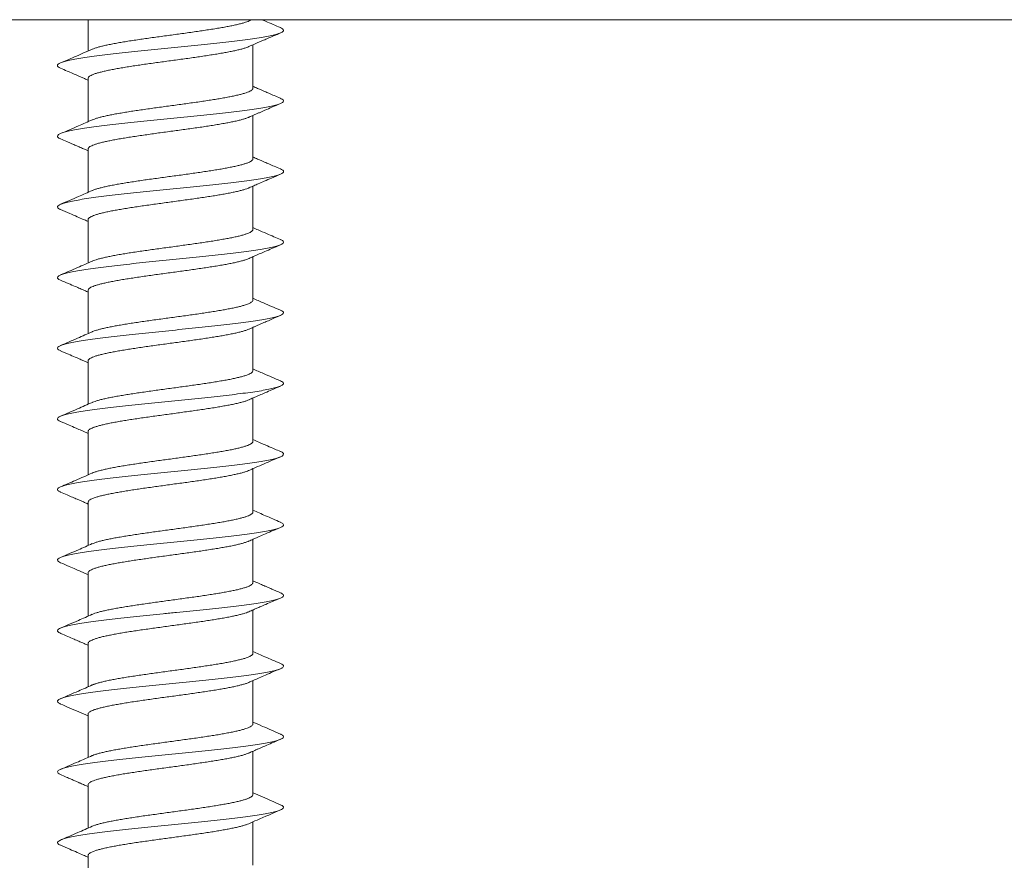
# Model space of a CAD drawing. Units: millimetres. Extents: x -178 to 511, y -196 to 423.
# Drawn here: x 106 to 127, y -179 to -161 of the extents above; entities that cross this region are included whole.
import ezdxf

# ---------------------------------------------------------------- set-up
doc = ezdxf.new("R2010")
doc.units = ezdxf.units.MM

msp = doc.modelspace()

# ---------------------------------------------------------------- linework, layer by layer
at = {"color": 7, "linetype": 'Continuous', "lineweight": 0}
for p, q in [((69.756, -160.929), (225.754, -160.929)), ((107.402, -160.929), (107.402, -161.595)), ((110.902, -162.382), (110.902, -161.463)), ((107.402, -162.176), (107.402, -163.095)), ((110.902, -163.882), (110.902, -162.963)), ((107.402, -163.676), (107.402, -164.595)), ((110.902, -165.382), (110.902, -164.463)), ((107.402, -165.176), (107.402, -166.095)), ((110.902, -166.882), (110.902, -165.963)), ((107.402, -166.676), (107.402, -167.595)), ((110.902, -168.382), (110.902, -167.463)), ((107.402, -168.176), (107.402, -169.095)), ((110.902, -169.882), (110.902, -168.963)), ((107.402, -169.676), (107.402, -170.595)), ((110.902, -171.382), (110.902, -170.463)), ((107.402, -171.176), (107.402, -172.095)), ((110.902, -172.882), (110.902, -171.963)), ((107.402, -172.676), (107.402, -173.595)), ((110.902, -174.382), (110.902, -173.463)), ((107.402, -174.176), (107.402, -175.095)), ((110.902, -175.882), (110.902, -174.963)), ((107.402, -175.676), (107.402, -176.595)), ((110.902, -177.382), (110.902, -176.463)), ((107.402, -177.176), (107.402, -178.095)), ((110.902, -178.882), (110.902, -177.963)), ((107.402, -178.676), (107.402, -179.595))]:
    msp.add_line(p, q, dxfattribs=at)
for points, knots in [([(107.489, -161.557), (107.49, -161.556), (107.506, -161.549), (107.548, -161.534), (107.613, -161.514), (107.689, -161.493), (107.776, -161.473), (107.874, -161.453), (107.981, -161.432), (108.095, -161.412), (108.217, -161.392), (108.347, -161.371), (108.483, -161.351), (108.623, -161.331), (108.766, -161.31), (108.913, -161.29), (109.062, -161.27), (109.211, -161.249), (109.359, -161.229), (109.507, -161.209), (109.652, -161.188), (109.792, -161.168), (109.928, -161.148), (110.059, -161.127), (110.184, -161.107), (110.3, -161.087), (110.408, -161.067), (110.508, -161.046), (110.598, -161.026), (110.676, -161.005), (110.744, -160.985), (110.8, -160.965), (110.843, -160.946), (110.86, -160.934), (110.868, -160.929)], [0, 0, 0, 0, 0.004427, 0.037241, 0.070056, 0.101945, 0.133833, 0.166648, 0.199463, 0.23135, 0.263239, 0.296054, 0.328868, 0.360757, 0.392645, 0.425461, 0.458275, 0.490164, 0.522052, 0.554867, 0.587681, 0.61957, 0.651459, 0.684274, 0.717088, 0.748977, 0.780865, 0.813681, 0.846495, 0.878384, 0.910273, 0.943088, 0.975903, 1, 1, 1, 1]), ([(111.486, -161.098), (111.381, -161.053), (111.25, -160.997), (111.12, -160.94), (111.095, -160.929)], [0, 0, 0, 0, 0.807409, 1, 1, 1, 1]), ([(111.482, -161.098), (111.491, -161.101), (111.525, -161.114), (111.549, -161.136), (111.555, -161.165), (111.525, -161.193), (111.461, -161.222), (111.365, -161.25), (111.237, -161.279), (111.079, -161.307), (110.895, -161.336), (110.685, -161.364), (110.454, -161.393), (110.204, -161.421), (109.939, -161.45), (109.663, -161.478), (109.38, -161.506), (109.094, -161.535), (108.808, -161.563), (108.528, -161.592), (108.256, -161.62), (107.997, -161.649), (107.754, -161.677), (107.531, -161.706), (107.331, -161.734), (107.158, -161.762), (107.012, -161.791), (106.896, -161.819), (106.813, -161.848), (106.763, -161.876), (106.747, -161.905), (106.762, -161.933), (106.8, -161.951), (106.819, -161.96)], [0, 0, 0, 0, 0.011603, 0.044615, 0.077629, 0.110638, 0.143648, 0.17666, 0.209668, 0.242676, 0.275686, 0.308692, 0.341697, 0.374704, 0.407708, 0.44071, 0.473715, 0.506717, 0.539715, 0.572716, 0.605715, 0.638711, 0.67171, 0.704709, 0.737706, 0.770708, 0.803712, 0.836712, 0.869717, 0.902724, 0.935727, 0.968734, 1, 1, 1, 1]), ([(110.816, -161.501), (110.836, -161.492), (110.895, -161.466), (110.976, -161.43), (111.06, -161.394), (111.137, -161.36), (111.231, -161.32), (111.35, -161.268), (111.438, -161.231), (111.487, -161.21)], [0, 0, 0, 0, 0.093135, 0.26199, 0.362893, 0.467835, 0.606082, 0.783349, 1, 1, 1, 1]), ([(107.493, -161.555), (107.427, -161.584), (107.301, -161.64), (107.121, -161.718), (106.963, -161.786), (106.864, -161.828), (106.818, -161.848)], [0, 0, 0, 0, 0.2960978, 0.561944, 0.7968031, 1, 1, 1, 1]), ([(110.816, -161.501), (110.799, -161.508), (110.766, -161.521), (110.701, -161.542), (110.626, -161.562), (110.541, -161.582), (110.444, -161.603), (110.338, -161.623), (110.225, -161.643), (110.104, -161.663), (109.975, -161.684), (109.84, -161.704), (109.701, -161.725), (109.558, -161.745), (109.411, -161.765), (109.262, -161.786), (109.114, -161.806), (108.966, -161.826), (108.817, -161.846), (108.672, -161.867), (108.531, -161.887), (108.394, -161.907), (108.262, -161.928), (108.137, -161.948), (108.019, -161.968), (107.91, -161.989), (107.809, -162.009), (107.718, -162.03), (107.638, -162.05), (107.569, -162.07), (107.51, -162.09), (107.464, -162.111), (107.43, -162.131), (107.41, -162.151), (107.401, -162.166), (107.403, -162.174), (107.403, -162.176)], [0, 0, 0, 0, 0.030158, 0.060713, 0.090406, 0.120098, 0.150653, 0.181208, 0.210901, 0.240594, 0.27115, 0.301706, 0.331398, 0.361091, 0.391647, 0.422203, 0.451896, 0.481589, 0.512145, 0.542701, 0.572394, 0.602087, 0.632643, 0.663199, 0.692892, 0.722585, 0.753141, 0.783696, 0.81339, 0.843082, 0.873638, 0.904193, 0.933886, 0.963578, 0.994133, 1, 1, 1, 1]), ([(106.818, -161.96), (106.864, -161.98), (106.951, -162.017), (107.074, -162.07), (107.175, -162.114), (107.258, -162.15), (107.33, -162.181), (107.378, -162.202), (107.402, -162.213)], [0, 0, 0, 0, 0.236027, 0.443854, 0.633956, 0.751927, 0.875489, 1, 1, 1, 1]), ([(107.488, -163.057), (107.504, -163.051), (107.536, -163.038), (107.599, -163.018), (107.674, -162.997), (107.759, -162.977), (107.854, -162.957), (107.959, -162.936), (108.072, -162.916), (108.194, -162.895), (108.322, -162.875), (108.455, -162.855), (108.595, -162.835), (108.739, -162.814), (108.885, -162.794), (109.032, -162.774), (109.182, -162.753), (109.332, -162.733), (109.479, -162.713), (109.623, -162.692), (109.766, -162.672), (109.904, -162.652), (110.035, -162.631), (110.16, -162.611), (110.278, -162.591), (110.389, -162.57), (110.489, -162.55), (110.581, -162.53), (110.662, -162.509), (110.732, -162.489), (110.791, -162.469), (110.837, -162.449), (110.872, -162.428), (110.894, -162.408), (110.903, -162.392), (110.901, -162.384), (110.901, -162.382)], [0, 0, 0, 0, 0.028922, 0.058602, 0.089145, 0.119687, 0.149368, 0.179048, 0.209591, 0.240133, 0.269814, 0.299494, 0.330037, 0.36058, 0.39026, 0.41994, 0.450483, 0.481025, 0.510705, 0.540385, 0.570927, 0.601469, 0.631149, 0.660829, 0.69137, 0.721912, 0.751592, 0.781271, 0.811813, 0.842354, 0.872033, 0.901713, 0.932254, 0.962795, 0.992474, 1, 1, 1, 1]), ([(111.486, -162.598), (111.442, -162.579), (111.36, -162.544), (111.248, -162.496), (111.161, -162.458), (111.089, -162.427), (111.015, -162.395), (110.951, -162.367), (110.911, -162.349), (110.902, -162.345)], [0, 0, 0, 0, 0.227419, 0.419035, 0.575141, 0.671705, 0.793447, 0.954834, 1, 1, 1, 1]), ([(111.482, -162.598), (111.497, -162.604), (111.534, -162.62), (111.555, -162.645), (111.55, -162.673), (111.51, -162.702), (111.436, -162.73), (111.331, -162.759), (111.194, -162.787), (111.028, -162.816), (110.836, -162.844), (110.619, -162.873), (110.382, -162.901), (110.128, -162.929), (109.859, -162.958), (109.581, -162.986), (109.296, -163.015), (109.01, -163.043), (108.725, -163.072), (108.447, -163.1), (108.178, -163.129), (107.924, -163.157), (107.687, -163.185), (107.47, -163.214), (107.277, -163.242), (107.112, -163.271), (106.974, -163.299), (106.868, -163.328), (106.795, -163.356), (106.754, -163.385), (106.749, -163.413), (106.77, -163.438), (106.807, -163.454), (106.822, -163.46)], [0, 0, 0, 0, 0.021257, 0.054268, 0.08728, 0.120287, 0.153296, 0.186307, 0.219313, 0.25232, 0.285328, 0.318333, 0.351337, 0.384344, 0.417346, 0.450348, 0.483351, 0.516351, 0.54935, 0.58235, 0.615348, 0.648342, 0.681339, 0.714335, 0.747329, 0.780328, 0.813327, 0.846324, 0.879326, 0.912329, 0.945329, 0.978333, 1, 1, 1, 1]), ([(110.814, -163.001), (110.818, -163), (110.849, -162.986), (110.905, -162.962), (110.976, -162.93), (111.058, -162.895), (111.167, -162.847), (111.316, -162.783), (111.426, -162.736), (111.486, -162.71)], [0, 0, 0, 0, 0.014118, 0.143026, 0.24661, 0.333685, 0.510536, 0.732465, 1, 1, 1, 1]), ([(110.814, -163.001), (110.811, -163.002), (110.795, -163.01), (110.753, -163.025), (110.688, -163.045), (110.61, -163.066), (110.522, -163.086), (110.425, -163.106), (110.318, -163.127), (110.202, -163.147), (110.079, -163.167), (109.95, -163.188), (109.815, -163.208), (109.674, -163.228), (109.529, -163.249), (109.383, -163.269), (109.235, -163.289), (109.085, -163.31), (108.936, -163.33), (108.789, -163.35), (108.646, -163.371), (108.504, -163.391), (108.368, -163.411), (108.238, -163.432), (108.115, -163.452), (107.998, -163.472), (107.889, -163.493), (107.791, -163.513), (107.703, -163.533), (107.624, -163.554), (107.556, -163.574), (107.501, -163.594), (107.457, -163.615), (107.425, -163.635), (107.407, -163.655), (107.4, -163.669), (107.402, -163.676), (107.402, -163.676)], [0, 0, 0, 0, 0.006009, 0.035708, 0.065408, 0.095971, 0.126533, 0.156232, 0.185932, 0.216494, 0.247057, 0.276756, 0.306456, 0.337018, 0.36758, 0.39728, 0.426979, 0.457541, 0.488103, 0.517803, 0.547503, 0.578065, 0.608627, 0.638327, 0.668026, 0.698589, 0.729151, 0.758851, 0.788551, 0.819113, 0.849676, 0.879376, 0.909076, 0.939639, 0.970201, 0.999901, 1, 1, 1, 1]), ([(107.493, -163.055), (107.395, -163.098), (107.171, -163.197), (106.945, -163.294), (106.818, -163.348)], [0, 0, 0, 0, 0.437004, 1, 1, 1, 1]), ([(106.818, -163.46), (106.862, -163.479), (106.942, -163.513), (107.051, -163.56), (107.138, -163.598), (107.206, -163.627), (107.26, -163.651), (107.305, -163.67), (107.342, -163.687), (107.373, -163.7), (107.393, -163.709), (107.402, -163.713)], [0, 0, 0, 0, 0.224072, 0.410473, 0.559525, 0.671642, 0.761142, 0.837318, 0.900226, 0.951964, 1, 1, 1, 1]), ([(111.486, -164.098), (111.442, -164.079), (111.36, -164.044), (111.248, -163.996), (111.162, -163.958), (111.089, -163.927), (111.015, -163.895), (110.951, -163.867), (110.911, -163.849), (110.902, -163.845)], [0, 0, 0, 0, 0.227185, 0.418645, 0.574668, 0.671213, 0.793043, 0.954635, 1, 1, 1, 1]), ([(107.489, -164.557), (107.501, -164.552), (107.529, -164.54), (107.587, -164.521), (107.658, -164.501), (107.741, -164.481), (107.835, -164.46), (107.939, -164.44), (108.05, -164.42), (108.169, -164.4), (108.297, -164.379), (108.431, -164.359), (108.568, -164.338), (108.71, -164.318), (108.857, -164.298), (109.005, -164.277), (109.154, -164.257), (109.302, -164.237), (109.45, -164.217), (109.597, -164.196), (109.739, -164.176), (109.876, -164.156), (110.01, -164.135), (110.137, -164.115), (110.256, -164.095), (110.368, -164.074), (110.471, -164.054), (110.565, -164.034), (110.647, -164.013), (110.719, -163.993), (110.78, -163.973), (110.83, -163.952), (110.866, -163.932), (110.89, -163.912), (110.902, -163.895), (110.901, -163.885), (110.9, -163.882)], [0, 0, 0, 0, 0.023103, 0.053647, 0.083328, 0.11301, 0.143553, 0.174097, 0.203778, 0.233459, 0.264003, 0.294546, 0.324227, 0.353909, 0.384452, 0.414996, 0.444677, 0.474358, 0.504901, 0.535445, 0.565125, 0.594806, 0.62535, 0.655894, 0.685575, 0.715256, 0.7458, 0.776343, 0.806025, 0.835706, 0.86625, 0.896793, 0.926475, 0.956156, 0.9867, 1, 1, 1, 1]), ([(111.485, -164.098), (111.503, -164.107), (111.541, -164.125), (111.557, -164.153), (111.542, -164.182), (111.492, -164.21), (111.409, -164.239), (111.293, -164.267), (111.148, -164.295), (110.974, -164.324), (110.774, -164.352), (110.552, -164.381), (110.309, -164.409), (110.05, -164.438), (109.778, -164.466), (109.498, -164.495), (109.212, -164.523), (108.926, -164.552), (108.642, -164.58), (108.367, -164.609), (108.102, -164.637), (107.852, -164.665), (107.621, -164.694), (107.411, -164.722), (107.226, -164.751), (107.068, -164.779), (106.94, -164.808), (106.843, -164.836), (106.78, -164.865), (106.749, -164.893), (106.754, -164.921), (106.779, -164.944), (106.813, -164.957), (106.822, -164.96)], [0, 0, 0, 0, 0.03084, 0.063857, 0.096874, 0.129886, 0.162902, 0.195918, 0.228929, 0.261943, 0.294957, 0.327967, 0.360978, 0.393991, 0.426999, 0.460007, 0.493017, 0.526023, 0.559027, 0.592035, 0.625038, 0.658039, 0.691043, 0.724044, 0.757043, 0.790045, 0.823048, 0.856048, 0.889054, 0.92206, 0.955064, 0.988073, 1, 1, 1, 1]), ([(110.815, -164.501), (110.817, -164.5), (110.836, -164.492), (110.872, -164.476), (110.936, -164.448), (111.026, -164.408), (111.151, -164.354), (111.308, -164.286), (111.423, -164.237), (111.486, -164.21)], [0, 0, 0, 0, 0.012769, 0.082272, 0.160705, 0.300245, 0.486273, 0.719299, 1, 1, 1, 1]), ([(107.493, -164.555), (107.395, -164.598), (107.171, -164.697), (106.945, -164.794), (106.818, -164.848)], [0, 0, 0, 0, 0.4370211, 1, 1, 1, 1]), ([(110.814, -164.501), (110.809, -164.503), (110.789, -164.513), (110.742, -164.529), (110.674, -164.549), (110.594, -164.57), (110.505, -164.59), (110.405, -164.61), (110.296, -164.631), (110.179, -164.651), (110.056, -164.671), (109.924, -164.692), (109.787, -164.712), (109.646, -164.732), (109.502, -164.753), (109.354, -164.773), (109.205, -164.793), (109.057, -164.814), (108.909, -164.834), (108.761, -164.854), (108.617, -164.875), (108.478, -164.895), (108.343, -164.915), (108.213, -164.936), (108.091, -164.956), (107.976, -164.976), (107.871, -164.996), (107.773, -165.017), (107.686, -165.037), (107.61, -165.058), (107.545, -165.078), (107.491, -165.098), (107.45, -165.119), (107.421, -165.139), (107.404, -165.158), (107.403, -165.17), (107.403, -165.176)], [0, 0, 0, 0, 0.011267, 0.041819, 0.07237, 0.102059, 0.131748, 0.1623, 0.192851, 0.22254, 0.25223, 0.282781, 0.313334, 0.343023, 0.372712, 0.403264, 0.433817, 0.463506, 0.493196, 0.523747, 0.5543, 0.583989, 0.613679, 0.644231, 0.674783, 0.704473, 0.734162, 0.764714, 0.795266, 0.824955, 0.854645, 0.885197, 0.915748, 0.945437, 0.975127, 1, 1, 1, 1]), ([(106.818, -164.96), (106.883, -164.988), (107.001, -165.039), (107.162, -165.108), (107.289, -165.164), (107.366, -165.197), (107.4, -165.212), (107.402, -165.213)], [0, 0, 0, 0, 0.331619, 0.606392, 0.825131, 0.988457, 1, 1, 1, 1]), ([(107.489, -166.057), (107.498, -166.053), (107.522, -166.043), (107.573, -166.025), (107.644, -166.005), (107.725, -165.985), (107.817, -165.964), (107.917, -165.944), (108.028, -165.924), (108.147, -165.903), (108.272, -165.883), (108.403, -165.863), (108.541, -165.842), (108.684, -165.822), (108.829, -165.802), (108.975, -165.781), (109.125, -165.761), (109.275, -165.741), (109.422, -165.72), (109.568, -165.7), (109.712, -165.68), (109.851, -165.659), (109.985, -165.639), (110.112, -165.619), (110.234, -165.598), (110.348, -165.578), (110.452, -165.558), (110.547, -165.538), (110.632, -165.517), (110.707, -165.497), (110.77, -165.477), (110.821, -165.456), (110.86, -165.436), (110.887, -165.416), (110.901, -165.398), (110.901, -165.387), (110.901, -165.382)], [0, 0, 0, 0, 0.017336, 0.047018, 0.077561, 0.108105, 0.137787, 0.167469, 0.198012, 0.228556, 0.258237, 0.287919, 0.318463, 0.349007, 0.378688, 0.408369, 0.438913, 0.469456, 0.499137, 0.528819, 0.559362, 0.589905, 0.619586, 0.649267, 0.67981, 0.710353, 0.740033, 0.769714, 0.800257, 0.830799, 0.86048, 0.89016, 0.920702, 0.951245, 0.980925, 1, 1, 1, 1]), ([(111.486, -165.598), (111.44, -165.578), (111.341, -165.536), (111.183, -165.468), (111.034, -165.403), (110.938, -165.361), (110.902, -165.345)], [0, 0, 0, 0, 0.23517, 0.506688, 0.813804, 1, 1, 1, 1]), ([(111.483, -165.598), (111.489, -165.6), (111.521, -165.612), (111.546, -165.633), (111.557, -165.662), (111.53, -165.69), (111.471, -165.718), (111.378, -165.747), (111.254, -165.775), (111.1, -165.804), (110.918, -165.832), (110.711, -165.861), (110.482, -165.889), (110.234, -165.918), (109.971, -165.946), (109.697, -165.975), (109.414, -166.003), (109.128, -166.032), (108.842, -166.06), (108.56, -166.088), (108.287, -166.117), (108.026, -166.145), (107.782, -166.174), (107.556, -166.202), (107.354, -166.231), (107.176, -166.259), (107.027, -166.288), (106.908, -166.316), (106.821, -166.344), (106.767, -166.373), (106.746, -166.401), (106.763, -166.43), (106.788, -166.449), (106.817, -166.46), (106.819, -166.46)], [0, 0, 0, 0, 0.007555, 0.04057, 0.07359, 0.106609, 0.139624, 0.172642, 0.20566, 0.238673, 0.271689, 0.304706, 0.337719, 0.370733, 0.403747, 0.436758, 0.469769, 0.502782, 0.535791, 0.568799, 0.601809, 0.634815, 0.66782, 0.700827, 0.73383, 0.766831, 0.799835, 0.832838, 0.865839, 0.898845, 0.931851, 0.964856, 0.997865, 1, 1, 1, 1]), ([(110.814, -166.002), (110.817, -166), (110.849, -165.986), (110.904, -165.962), (110.975, -165.931), (111.057, -165.895), (111.166, -165.848), (111.315, -165.783), (111.426, -165.736), (111.486, -165.71)], [0, 0, 0, 0, 0.014838, 0.143273, 0.246318, 0.332873, 0.509297, 0.731443, 1, 1, 1, 1]), ([(107.493, -166.055), (107.388, -166.101), (107.163, -166.2), (106.938, -166.297), (106.818, -166.348)], [0, 0, 0, 0, 0.4684468, 1, 1, 1, 1]), ([(110.813, -166.001), (110.805, -166.005), (110.781, -166.016), (110.729, -166.033), (110.66, -166.053), (110.578, -166.074), (110.486, -166.094), (110.385, -166.114), (110.275, -166.134), (110.156, -166.155), (110.03, -166.175), (109.898, -166.195), (109.761, -166.216), (109.619, -166.236), (109.473, -166.257), (109.326, -166.277), (109.178, -166.297), (109.028, -166.317), (108.879, -166.338), (108.734, -166.358), (108.591, -166.378), (108.451, -166.399), (108.317, -166.419), (108.19, -166.439), (108.069, -166.46), (107.955, -166.48), (107.85, -166.501), (107.756, -166.521), (107.671, -166.541), (107.597, -166.561), (107.533, -166.582), (107.483, -166.602), (107.443, -166.622), (107.417, -166.643), (107.403, -166.661), (107.403, -166.672), (107.404, -166.676)], [0, 0, 0, 0, 0.017403, 0.047108, 0.076812, 0.107379, 0.137946, 0.167651, 0.197355, 0.227922, 0.258489, 0.288193, 0.317897, 0.348464, 0.379032, 0.408736, 0.43844, 0.469007, 0.499574, 0.529278, 0.558983, 0.589549, 0.620117, 0.649821, 0.679525, 0.710092, 0.74066, 0.770365, 0.800069, 0.830637, 0.861205, 0.890909, 0.920615, 0.951182, 0.98175, 1, 1, 1, 1]), ([(106.818, -166.46), (106.875, -166.484), (106.978, -166.529), (107.117, -166.589), (107.226, -166.636), (107.3, -166.668), (107.351, -166.69), (107.38, -166.703), (107.397, -166.711), (107.402, -166.713)], [0, 0, 0, 0, 0.2901093, 0.5279746, 0.7142214, 0.8493058, 0.911121, 0.9758804, 1, 1, 1, 1]), ([(107.489, -167.557), (107.495, -167.555), (107.515, -167.545), (107.562, -167.529), (107.629, -167.509), (107.708, -167.489), (107.798, -167.468), (107.898, -167.448), (108.006, -167.428), (108.123, -167.407), (108.247, -167.387), (108.379, -167.366), (108.515, -167.346), (108.655, -167.326), (108.8, -167.306), (108.948, -167.285), (109.096, -167.265), (109.245, -167.245), (109.394, -167.224), (109.541, -167.204), (109.684, -167.184), (109.824, -167.163), (109.96, -167.143), (110.089, -167.123), (110.211, -167.102), (110.326, -167.082), (110.433, -167.062), (110.53, -167.041), (110.617, -167.021), (110.693, -167.001), (110.758, -166.98), (110.812, -166.96), (110.854, -166.94), (110.883, -166.92), (110.9, -166.901), (110.901, -166.888), (110.901, -166.882)], [0, 0, 0, 0, 0.011607, 0.04215, 0.071829, 0.101509, 0.132052, 0.162593, 0.192274, 0.221953, 0.252495, 0.283037, 0.312716, 0.342396, 0.372937, 0.403479, 0.433158, 0.462838, 0.493379, 0.523921, 0.5536, 0.58328, 0.613821, 0.644363, 0.674043, 0.703722, 0.734264, 0.764806, 0.794486, 0.824166, 0.854708, 0.885249, 0.914929, 0.944609, 0.975151, 1, 1, 1, 1]), ([(111.486, -167.098), (111.366, -167.047), (111.171, -166.963), (110.977, -166.878), (110.902, -166.845)], [0, 0, 0, 0, 0.614146, 1, 1, 1, 1]), ([(111.482, -167.098), (111.494, -167.103), (111.53, -167.117), (111.553, -167.141), (111.552, -167.17), (111.516, -167.198), (111.447, -167.227), (111.345, -167.255), (111.212, -167.284), (111.049, -167.312), (110.86, -167.341), (110.646, -167.369), (110.411, -167.398), (110.159, -167.426), (109.892, -167.454), (109.614, -167.483), (109.33, -167.511), (109.044, -167.54), (108.758, -167.568), (108.479, -167.597), (108.209, -167.625), (107.953, -167.654), (107.713, -167.682), (107.494, -167.711), (107.299, -167.739), (107.13, -167.768), (106.989, -167.796), (106.879, -167.824), (106.802, -167.853), (106.757, -167.881), (106.748, -167.91), (106.767, -167.936), (106.805, -167.953), (106.821, -167.96)], [0, 0, 0, 0, 0.01723, 0.050246, 0.083266, 0.116284, 0.149299, 0.182318, 0.215336, 0.24835, 0.281367, 0.314384, 0.347397, 0.380412, 0.413427, 0.446438, 0.479451, 0.512464, 0.545473, 0.578483, 0.611494, 0.644501, 0.677507, 0.710516, 0.74352, 0.776522, 0.809527, 0.842528, 0.875529, 0.908534, 0.941538, 0.974541, 1, 1, 1, 1]), ([(110.815, -167.501), (110.816, -167.501), (110.841, -167.49), (110.877, -167.474), (110.921, -167.455), (110.95, -167.442), (110.979, -167.429), (111.018, -167.412), (111.071, -167.389), (111.144, -167.357), (111.237, -167.317), (111.353, -167.267), (111.439, -167.23), (111.486, -167.21)], [0, 0, 0, 0, 0.006726, 0.111045, 0.163442, 0.201385, 0.243557, 0.29078, 0.376893, 0.480188, 0.617418, 0.790582, 1, 1, 1, 1]), ([(107.493, -167.555), (107.388, -167.601), (107.163, -167.7), (106.938, -167.797), (106.818, -167.848)], [0, 0, 0, 0, 0.468453, 1, 1, 1, 1]), ([(110.814, -167.501), (110.803, -167.506), (110.775, -167.518), (110.717, -167.537), (110.644, -167.557), (110.561, -167.577), (110.468, -167.598), (110.364, -167.618), (110.252, -167.639), (110.132, -167.659), (110.006, -167.679), (109.872, -167.699), (109.733, -167.72), (109.591, -167.74), (109.446, -167.76), (109.297, -167.781), (109.148, -167.801), (109, -167.821), (108.852, -167.842), (108.706, -167.862), (108.563, -167.882), (108.425, -167.903), (108.293, -167.923), (108.166, -167.943), (108.046, -167.964), (107.935, -167.984), (107.832, -168.004), (107.739, -168.025), (107.655, -168.045), (107.584, -168.065), (107.523, -168.086), (107.474, -168.106), (107.437, -168.126), (107.413, -168.147), (107.402, -168.163), (107.403, -168.173), (107.404, -168.176)], [0, 0, 0, 0, 0.022636, 0.053193, 0.08375, 0.113445, 0.14314, 0.173697, 0.204254, 0.233949, 0.263644, 0.294201, 0.324759, 0.354454, 0.384149, 0.414707, 0.445264, 0.474959, 0.504654, 0.535212, 0.56577, 0.595465, 0.625159, 0.655717, 0.686275, 0.71597, 0.745665, 0.776223, 0.80678, 0.836475, 0.86617, 0.896728, 0.927285, 0.95698, 0.986674, 1, 1, 1, 1]), ([(106.818, -167.96), (106.875, -167.985), (106.979, -168.029), (107.119, -168.089), (107.226, -168.136), (107.308, -168.172), (107.363, -168.196), (107.393, -168.209), (107.402, -168.213)], [0, 0, 0, 0, 0.294294, 0.532756, 0.716007, 0.844551, 0.955711, 1, 1, 1, 1]), ([(107.489, -169.057), (107.491, -169.056), (107.508, -169.048), (107.55, -169.033), (107.615, -169.013), (107.693, -168.992), (107.78, -168.972), (107.877, -168.952), (107.985, -168.931), (108.101, -168.911), (108.223, -168.891), (108.352, -168.871), (108.488, -168.85), (108.629, -168.83), (108.773, -168.809), (108.919, -168.789), (109.068, -168.769), (109.218, -168.748), (109.366, -168.728), (109.512, -168.708), (109.657, -168.688), (109.799, -168.667), (109.934, -168.647), (110.064, -168.627), (110.188, -168.606), (110.305, -168.586), (110.413, -168.566), (110.511, -168.545), (110.601, -168.525), (110.68, -168.505), (110.747, -168.484), (110.803, -168.464), (110.847, -168.444), (110.879, -168.423), (110.897, -168.403), (110.904, -168.39), (110.902, -168.383), (110.902, -168.382)], [0, 0, 0, 0, 0.005912, 0.03559, 0.06613, 0.09667, 0.126348, 0.156026, 0.186566, 0.217106, 0.246784, 0.276462, 0.307002, 0.337542, 0.367219, 0.396897, 0.427436, 0.457976, 0.487654, 0.517331, 0.547871, 0.57841, 0.608087, 0.637765, 0.668304, 0.698844, 0.728521, 0.758198, 0.788737, 0.819276, 0.848953, 0.87863, 0.909169, 0.939708, 0.969384, 0.999061, 1, 1, 1, 1]), ([(111.486, -168.598), (111.366, -168.547), (111.171, -168.463), (110.977, -168.378), (110.902, -168.345)], [0, 0, 0, 0, 0.614312, 1, 1, 1, 1]), ([(111.484, -168.598), (111.501, -168.606), (111.538, -168.623), (111.556, -168.65), (111.545, -168.678), (111.499, -168.707), (111.42, -168.735), (111.309, -168.764), (111.167, -168.792), (110.996, -168.821), (110.799, -168.849), (110.579, -168.877), (110.339, -168.906), (110.081, -168.934), (109.811, -168.963), (109.531, -168.991), (109.246, -169.02), (108.959, -169.048), (108.676, -169.077), (108.399, -169.105), (108.132, -169.134), (107.88, -169.162), (107.647, -169.191), (107.434, -169.219), (107.246, -169.247), (107.085, -169.276), (106.953, -169.304), (106.853, -169.333), (106.785, -169.361), (106.751, -169.39), (106.752, -169.418), (106.775, -169.442), (106.811, -169.456), (106.822, -169.46)], [0, 0, 0, 0, 0.026796, 0.059816, 0.092839, 0.125861, 0.158879, 0.191902, 0.224923, 0.257941, 0.290962, 0.323982, 0.356999, 0.390018, 0.423037, 0.456052, 0.489069, 0.522086, 0.555099, 0.588113, 0.621129, 0.654139, 0.687151, 0.720163, 0.753171, 0.786179, 0.819189, 0.852194, 0.885198, 0.918205, 0.95121, 0.984215, 1, 1, 1, 1]), ([(110.815, -169.001), (110.818, -169), (110.85, -168.986), (110.904, -168.962), (110.976, -168.93), (111.058, -168.895), (111.167, -168.847), (111.316, -168.783), (111.426, -168.736), (111.486, -168.71)], [0, 0, 0, 0, 0.013188, 0.142174, 0.245884, 0.333115, 0.510203, 0.732328, 1, 1, 1, 1]), ([(107.493, -169.055), (107.388, -169.101), (107.163, -169.2), (106.938, -169.297), (106.818, -169.348)], [0, 0, 0, 0, 0.46845, 1, 1, 1, 1]), ([(110.815, -169.001), (110.799, -169.008), (110.767, -169.021), (110.704, -169.041), (110.63, -169.061), (110.544, -169.081), (110.448, -169.102), (110.343, -169.122), (110.231, -169.142), (110.109, -169.163), (109.98, -169.183), (109.846, -169.203), (109.707, -169.224), (109.563, -169.244), (109.416, -169.264), (109.269, -169.285), (109.121, -169.305), (108.971, -169.325), (108.823, -169.346), (108.678, -169.366), (108.537, -169.386), (108.399, -169.407), (108.267, -169.427), (108.142, -169.447), (108.025, -169.467), (107.914, -169.488), (107.813, -169.508), (107.722, -169.529), (107.641, -169.549), (107.571, -169.569), (107.512, -169.59), (107.466, -169.61), (107.432, -169.63), (107.41, -169.65), (107.401, -169.666), (107.403, -169.674), (107.403, -169.676)], [0, 0, 0, 0, 0.02908, 0.05878, 0.088481, 0.119044, 0.149608, 0.179308, 0.209009, 0.239572, 0.270135, 0.299836, 0.329536, 0.360099, 0.390663, 0.420363, 0.450064, 0.480627, 0.51119, 0.540891, 0.570591, 0.601155, 0.631718, 0.661419, 0.69112, 0.721683, 0.752247, 0.781948, 0.811649, 0.842213, 0.872777, 0.902479, 0.93218, 0.962744, 0.993309, 1, 1, 1, 1]), ([(106.818, -169.46), (106.878, -169.486), (106.988, -169.533), (107.137, -169.597), (107.246, -169.645), (107.328, -169.681), (107.374, -169.7), (107.399, -169.712), (107.402, -169.713)], [0, 0, 0, 0, 0.307951, 0.563351, 0.76682, 0.866969, 0.986092, 1, 1, 1, 1]), ([(107.488, -170.557), (107.505, -170.55), (107.538, -170.537), (107.602, -170.517), (107.676, -170.496), (107.763, -170.476), (107.859, -170.456), (107.964, -170.435), (108.077, -170.415), (108.199, -170.395), (108.328, -170.374), (108.462, -170.354), (108.601, -170.334), (108.745, -170.313), (108.892, -170.293), (109.039, -170.273), (109.188, -170.253), (109.337, -170.232), (109.485, -170.212), (109.63, -170.191), (109.771, -170.171), (109.908, -170.151), (110.041, -170.13), (110.165, -170.11), (110.283, -170.09), (110.393, -170.07), (110.494, -170.049), (110.584, -170.029), (110.665, -170.009), (110.735, -169.988), (110.793, -169.968), (110.839, -169.948), (110.873, -169.927), (110.894, -169.907), (110.903, -169.892), (110.901, -169.884), (110.901, -169.882)], [0, 0, 0, 0, 0.030497, 0.06018, 0.089863, 0.120409, 0.150954, 0.180637, 0.21032, 0.240866, 0.271411, 0.301094, 0.330776, 0.361321, 0.391867, 0.42155, 0.451232, 0.481777, 0.512323, 0.542005, 0.571688, 0.602233, 0.632778, 0.662461, 0.692144, 0.722689, 0.753234, 0.782917, 0.8126, 0.843146, 0.873692, 0.903375, 0.933058, 0.963604, 0.994149, 1, 1, 1, 1]), ([(111.487, -170.098), (111.446, -170.081), (111.354, -170.042), (111.201, -169.975), (111.046, -169.908), (110.943, -169.863), (110.902, -169.845)], [0, 0, 0, 0, 0.207756, 0.470394, 0.786854, 1, 1, 1, 1]), ([(111.485, -170.098), (111.488, -170.099), (111.517, -170.11), (111.543, -170.13), (111.558, -170.158), (111.535, -170.187), (111.48, -170.215), (111.391, -170.244), (111.27, -170.272), (111.12, -170.3), (110.941, -170.329), (110.737, -170.357), (110.511, -170.386), (110.265, -170.414), (110.003, -170.443), (109.73, -170.471), (109.448, -170.5), (109.162, -170.528), (108.876, -170.557), (108.593, -170.585), (108.319, -170.614), (108.057, -170.642), (107.81, -170.67), (107.582, -170.699), (107.376, -170.727), (107.196, -170.756), (107.043, -170.784), (106.921, -170.813), (106.829, -170.841), (106.772, -170.87), (106.747, -170.898), (106.759, -170.927), (106.784, -170.947), (106.815, -170.958), (106.82, -170.96)], [0, 0, 0, 0, 0.0032358, 0.0362759, 0.0693156, 0.1023587, 0.1353992, 0.1684382, 0.201481, 0.2345213, 0.2675594, 0.3006009, 0.333641, 0.3666777, 0.3997178, 0.4327566, 0.4657916, 0.4988298, 0.5318671, 0.5649004, 0.5979358, 0.6309713, 0.6640024, 0.6970349, 0.7300682, 0.7630969, 0.7961259, 0.8291567, 0.8621824, 0.8952074, 0.9282346, 0.9612585, 0.9942825, 1, 1, 1, 1]), ([(110.815, -170.501), (110.828, -170.496), (110.874, -170.475), (110.982, -170.428), (111.192, -170.336), (111.37, -170.26), (111.486, -170.21)], [0, 0, 0, 0, 0.0550103, 0.2063703, 0.4843889, 1, 1, 1, 1]), ([(107.493, -170.555), (107.373, -170.608), (107.149, -170.706), (106.924, -170.803), (106.818, -170.848)], [0, 0, 0, 0, 0.530894, 1, 1, 1, 1]), ([(110.815, -170.501), (110.813, -170.502), (110.797, -170.51), (110.756, -170.524), (110.691, -170.545), (110.613, -170.565), (110.526, -170.585), (110.43, -170.605), (110.322, -170.626), (110.207, -170.646), (110.085, -170.667), (109.956, -170.687), (109.82, -170.707), (109.679, -170.728), (109.536, -170.748), (109.39, -170.768), (109.24, -170.788), (109.091, -170.809), (108.943, -170.829), (108.796, -170.849), (108.651, -170.87), (108.509, -170.89), (108.374, -170.91), (108.244, -170.931), (108.119, -170.951), (108.002, -170.972), (107.894, -170.992), (107.795, -171.012), (107.706, -171.032), (107.626, -171.053), (107.559, -171.073), (107.503, -171.093), (107.458, -171.114), (107.426, -171.134), (107.408, -171.154), (107.4, -171.168), (107.402, -171.175), (107.402, -171.176)], [0, 0, 0, 0, 0.004858, 0.034541, 0.065087, 0.095633, 0.125317, 0.155001, 0.185547, 0.216093, 0.245777, 0.275461, 0.306007, 0.336554, 0.366238, 0.395922, 0.426468, 0.457015, 0.486699, 0.516383, 0.54693, 0.577476, 0.60716, 0.636844, 0.667391, 0.697937, 0.727621, 0.757305, 0.787852, 0.818398, 0.848081, 0.877766, 0.908312, 0.938858, 0.968542, 0.998226, 1, 1, 1, 1]), ([(106.817, -170.96), (106.864, -170.98), (106.95, -171.017), (107.067, -171.067), (107.16, -171.107), (107.236, -171.14), (107.308, -171.172), (107.363, -171.196), (107.396, -171.21), (107.402, -171.213)], [0, 0, 0, 0, 0.240824, 0.439968, 0.597816, 0.71778, 0.829677, 0.968555, 1, 1, 1, 1]), ([(107.488, -172.057), (107.501, -172.052), (107.53, -172.04), (107.589, -172.021), (107.662, -172), (107.745, -171.98), (107.839, -171.96), (107.943, -171.939), (108.055, -171.919), (108.175, -171.899), (108.302, -171.878), (108.436, -171.858), (108.575, -171.838), (108.717, -171.817), (108.862, -171.797), (109.011, -171.777), (109.16, -171.756), (109.309, -171.736), (109.456, -171.716), (109.602, -171.695), (109.745, -171.675), (109.882, -171.655), (110.015, -171.634), (110.142, -171.614), (110.262, -171.594), (110.372, -171.573), (110.474, -171.553), (110.568, -171.533), (110.651, -171.512), (110.722, -171.492), (110.782, -171.472), (110.831, -171.452), (110.868, -171.431), (110.891, -171.411), (110.902, -171.395), (110.901, -171.385), (110.9, -171.382)], [0, 0, 0, 0, 0.024174, 0.05471, 0.085245, 0.114919, 0.144593, 0.175129, 0.205665, 0.235339, 0.265013, 0.295549, 0.326085, 0.355758, 0.385432, 0.415968, 0.446503, 0.476177, 0.505851, 0.536386, 0.566922, 0.596595, 0.626269, 0.656804, 0.687339, 0.717012, 0.746686, 0.777221, 0.807756, 0.837429, 0.867102, 0.897637, 0.928172, 0.957845, 0.987518, 1, 1, 1, 1]), ([(111.486, -171.598), (111.38, -171.553), (111.185, -171.469), (110.991, -171.384), (110.902, -171.345)], [0, 0, 0, 0, 0.542214, 1, 1, 1, 1]), ([(111.482, -171.598), (111.492, -171.602), (111.526, -171.615), (111.551, -171.638), (111.555, -171.666), (111.522, -171.695), (111.457, -171.723), (111.359, -171.752), (111.229, -171.78), (111.07, -171.809), (110.884, -171.837), (110.673, -171.866), (110.44, -171.894), (110.19, -171.923), (109.924, -171.951), (109.648, -171.98), (109.364, -172.008), (109.078, -172.036), (108.792, -172.065), (108.512, -172.093), (108.241, -172.122), (107.982, -172.15), (107.741, -172.179), (107.519, -172.207), (107.32, -172.236), (107.148, -172.264), (107.004, -172.293), (106.89, -172.321), (106.809, -172.35), (106.761, -172.378), (106.747, -172.406), (106.764, -172.434), (106.802, -172.452), (106.82, -172.46)], [0, 0, 0, 0, 0.013286, 0.046305, 0.079325, 0.112348, 0.145368, 0.178387, 0.21141, 0.24443, 0.277449, 0.310471, 0.34349, 0.376507, 0.409528, 0.442547, 0.475563, 0.508582, 0.541599, 0.574613, 0.60763, 0.640646, 0.673658, 0.706671, 0.739685, 0.772695, 0.805705, 0.838717, 0.871723, 0.90473, 0.937739, 0.970743, 1, 1, 1, 1]), ([(110.816, -172.001), (110.83, -171.995), (110.861, -171.981), (110.924, -171.953), (111.015, -171.913), (111.143, -171.858), (111.303, -171.788), (111.421, -171.738), (111.486, -171.71)], [0, 0, 0, 0, 0.0615203, 0.1404518, 0.2821866, 0.4723034, 0.7113348, 1, 1, 1, 1]), ([(110.816, -172), (110.81, -172.003), (110.791, -172.012), (110.744, -172.028), (110.677, -172.049), (110.598, -172.069), (110.509, -172.089), (110.409, -172.11), (110.301, -172.13), (110.185, -172.15), (110.06, -172.17), (109.929, -172.191), (109.793, -172.211), (109.653, -172.231), (109.508, -172.252), (109.36, -172.272), (109.212, -172.292), (109.063, -172.313), (108.914, -172.333), (108.767, -172.353), (108.624, -172.374), (108.484, -172.394), (108.348, -172.414), (108.218, -172.435), (108.096, -172.455), (107.981, -172.475), (107.874, -172.496), (107.777, -172.516), (107.69, -172.536), (107.613, -172.557), (107.547, -172.577), (107.493, -172.597), (107.451, -172.618), (107.422, -172.638), (107.405, -172.657), (107.403, -172.67), (107.403, -172.676)], [0, 0, 0, 0, 0.0114844, 0.0420041, 0.071662, 0.1013202, 0.1318398, 0.1623593, 0.1920172, 0.2216752, 0.2521945, 0.2827138, 0.3123721, 0.3420298, 0.3725489, 0.4030687, 0.4327267, 0.4623846, 0.4929037, 0.5234233, 0.5530817, 0.5827397, 0.6132595, 0.6437787, 0.6734374, 0.7030953, 0.7336155, 0.7641352, 0.7937942, 0.8234527, 0.8539729, 0.8844932, 0.9141521, 0.943811, 0.9743316, 1, 1, 1, 1]), ([(107.492, -172.055), (107.394, -172.099), (107.17, -172.197), (106.944, -172.294), (106.818, -172.348)], [0, 0, 0, 0, 0.438869, 1, 1, 1, 1]), ([(106.818, -172.46), (106.878, -172.486), (106.988, -172.533), (107.137, -172.597), (107.246, -172.645), (107.328, -172.681), (107.374, -172.7), (107.399, -172.712), (107.402, -172.713)], [0, 0, 0, 0, 0.308192, 0.5636574, 0.7670449, 0.8670818, 0.9861014, 1, 1, 1, 1]), ([(111.486, -173.098), (111.449, -173.082), (111.38, -173.053), (111.288, -173.013), (111.215, -172.981), (111.141, -172.95), (111.054, -172.912), (110.97, -172.875), (110.917, -172.852), (110.902, -172.845)], [0, 0, 0, 0, 0.19262, 0.350041, 0.472498, 0.569515, 0.726319, 0.921995, 1, 1, 1, 1]), ([(107.489, -173.557), (107.499, -173.553), (107.523, -173.542), (107.576, -173.524), (107.646, -173.504), (107.729, -173.484), (107.821, -173.463), (107.922, -173.443), (108.032, -173.423), (108.151, -173.402), (108.278, -173.382), (108.41, -173.362), (108.547, -173.342), (108.689, -173.321), (108.835, -173.301), (108.982, -173.281), (109.13, -173.26), (109.28, -173.24), (109.429, -173.219), (109.574, -173.199), (109.717, -173.179), (109.856, -173.159), (109.991, -173.138), (110.118, -173.118), (110.238, -173.098), (110.352, -173.077), (110.456, -173.057), (110.551, -173.037), (110.635, -173.017), (110.709, -172.996), (110.772, -172.976), (110.823, -172.955), (110.862, -172.935), (110.888, -172.915), (110.901, -172.897), (110.901, -172.886), (110.901, -172.882)], [0, 0, 0, 0, 0.01927, 0.048944, 0.078617, 0.109153, 0.139688, 0.169361, 0.199035, 0.22957, 0.260105, 0.289778, 0.319451, 0.349986, 0.380521, 0.410194, 0.439867, 0.470402, 0.500937, 0.53061, 0.560283, 0.590817, 0.621353, 0.651026, 0.680699, 0.711234, 0.741769, 0.771442, 0.801116, 0.831651, 0.862186, 0.89186, 0.921533, 0.952069, 0.982604, 1, 1, 1, 1]), ([(111.482, -173.098), (111.498, -173.105), (111.535, -173.121), (111.556, -173.146), (111.549, -173.175), (111.507, -173.203), (111.432, -173.232), (111.324, -173.26), (111.185, -173.289), (111.018, -173.317), (110.824, -173.346), (110.607, -173.374), (110.368, -173.403), (110.113, -173.431), (109.844, -173.459), (109.565, -173.488), (109.28, -173.516), (108.993, -173.545), (108.709, -173.573), (108.431, -173.602), (108.163, -173.63), (107.909, -173.659), (107.673, -173.687), (107.458, -173.716), (107.267, -173.744), (107.103, -173.773), (106.967, -173.801), (106.863, -173.829), (106.791, -173.858), (106.753, -173.886), (106.75, -173.915), (106.772, -173.939), (106.808, -173.955), (106.822, -173.96)], [0, 0, 0, 0, 0.0229983, 0.0560151, 0.0890336, 0.1220545, 0.155072, 0.1880902, 0.2211113, 0.2541291, 0.2871463, 0.3201669, 0.3531845, 0.3862009, 0.4192204, 0.4522375, 0.4852522, 0.5182702, 0.5512866, 0.5842991, 0.6173154, 0.6503301, 0.6833409, 0.7163543, 0.7493672, 0.7823756, 0.815386, 0.8483967, 0.8814025, 0.9144097, 0.9474177, 0.9804205, 1, 1, 1, 1]), ([(110.814, -173.502), (110.83, -173.495), (110.863, -173.48), (110.909, -173.46), (110.951, -173.441), (111.001, -173.419), (111.075, -173.387), (111.185, -173.34), (111.325, -173.279), (111.429, -173.235), (111.486, -173.21)], [0, 0, 0, 0, 0.069838, 0.149909, 0.205023, 0.257694, 0.374452, 0.536791, 0.745124, 1, 1, 1, 1]), ([(107.492, -173.555), (107.394, -173.599), (107.17, -173.697), (106.944, -173.794), (106.818, -173.848)], [0, 0, 0, 0, 0.438994, 1, 1, 1, 1]), ([(110.814, -173.501), (110.806, -173.505), (110.783, -173.515), (110.732, -173.532), (110.663, -173.552), (110.581, -173.573), (110.49, -173.593), (110.39, -173.613), (110.279, -173.634), (110.161, -173.654), (110.036, -173.674), (109.904, -173.695), (109.767, -173.715), (109.624, -173.735), (109.48, -173.756), (109.333, -173.776), (109.183, -173.796), (109.033, -173.817), (108.886, -173.837), (108.74, -173.857), (108.596, -173.878), (108.456, -173.898), (108.323, -173.918), (108.195, -173.938), (108.073, -173.959), (107.959, -173.979), (107.855, -174), (107.76, -174.02), (107.674, -174.04), (107.599, -174.061), (107.536, -174.081), (107.485, -174.101), (107.445, -174.122), (107.418, -174.142), (107.403, -174.16), (107.403, -174.171), (107.403, -174.176)], [0, 0, 0, 0, 0.016099, 0.045792, 0.076347, 0.106902, 0.136595, 0.166289, 0.196844, 0.2274, 0.257093, 0.286786, 0.317342, 0.347898, 0.377591, 0.407285, 0.43784, 0.468396, 0.498089, 0.527783, 0.558338, 0.588894, 0.618588, 0.648281, 0.678836, 0.709392, 0.739085, 0.768778, 0.799334, 0.82989, 0.859583, 0.889276, 0.919831, 0.950387, 0.98008, 1, 1, 1, 1]), ([(106.818, -173.96), (106.87, -173.982), (106.965, -174.023), (107.096, -174.08), (107.201, -174.125), (107.299, -174.168), (107.363, -174.196), (107.401, -174.212), (107.402, -174.213)], [0, 0, 0, 0, 0.266913, 0.489992, 0.669674, 0.806525, 0.992912, 1, 1, 1, 1]), ([(107.489, -175.058), (107.495, -175.055), (107.516, -175.045), (107.564, -175.028), (107.633, -175.008), (107.712, -174.988), (107.802, -174.967), (107.902, -174.947), (108.011, -174.927), (108.128, -174.906), (108.252, -174.886), (108.384, -174.866), (108.521, -174.845), (108.662, -174.825), (108.806, -174.805), (108.954, -174.784), (109.103, -174.764), (109.252, -174.744), (109.399, -174.724), (109.547, -174.703), (109.691, -174.683), (109.83, -174.663), (109.964, -174.642), (110.094, -174.622), (110.217, -174.602), (110.331, -174.581), (110.436, -174.561), (110.533, -174.541), (110.62, -174.52), (110.696, -174.5), (110.761, -174.48), (110.814, -174.459), (110.855, -174.439), (110.884, -174.419), (110.9, -174.4), (110.901, -174.388), (110.901, -174.382)], [0, 0, 0, 0, 0.012733, 0.043266, 0.073798, 0.103469, 0.133139, 0.163672, 0.194204, 0.223875, 0.253545, 0.284078, 0.314611, 0.344281, 0.373951, 0.404484, 0.435017, 0.464687, 0.494357, 0.524889, 0.555422, 0.585092, 0.614763, 0.645295, 0.675827, 0.705497, 0.735167, 0.765699, 0.796231, 0.825901, 0.855571, 0.886103, 0.916635, 0.946305, 0.975975, 1, 1, 1, 1]), ([(111.486, -174.598), (111.375, -174.551), (111.18, -174.467), (110.986, -174.382), (110.902, -174.345)], [0, 0, 0, 0, 0.5689636, 1, 1, 1, 1]), ([(111.486, -174.598), (111.505, -174.607), (111.543, -174.626), (111.557, -174.655), (111.54, -174.683), (111.488, -174.712), (111.403, -174.74), (111.286, -174.769), (111.139, -174.797), (110.964, -174.825), (110.763, -174.854), (110.539, -174.882), (110.295, -174.911), (110.035, -174.939), (109.763, -174.968), (109.482, -174.996), (109.196, -175.025), (108.91, -175.053), (108.627, -175.082), (108.351, -175.11), (108.087, -175.139), (107.838, -175.167), (107.608, -175.196), (107.399, -175.224), (107.216, -175.252), (107.06, -175.281), (106.934, -175.309), (106.839, -175.338), (106.777, -175.366), (106.748, -175.395), (106.756, -175.423), (106.781, -175.445), (106.814, -175.457), (106.822, -175.46)], [0, 0, 0, 0, 0.032651, 0.065664, 0.09868, 0.131697, 0.164711, 0.197727, 0.230745, 0.263759, 0.296774, 0.329792, 0.362806, 0.39582, 0.428837, 0.461851, 0.494864, 0.52788, 0.560893, 0.593904, 0.626918, 0.65993, 0.692939, 0.72595, 0.758961, 0.791967, 0.824976, 0.857985, 0.890989, 0.923995, 0.957, 0.990001, 1, 1, 1, 1]), ([(110.815, -175.001), (110.828, -174.995), (110.86, -174.981), (110.923, -174.954), (111.015, -174.914), (111.142, -174.858), (111.303, -174.789), (111.421, -174.738), (111.486, -174.71)], [0, 0, 0, 0, 0.0612487, 0.1403818, 0.2822633, 0.4724287, 0.7114311, 1, 1, 1, 1]), ([(107.492, -175.055), (107.394, -175.099), (107.17, -175.197), (106.944, -175.294), (106.818, -175.348)], [0, 0, 0, 0, 0.438649, 1, 1, 1, 1]), ([(110.815, -175.001), (110.803, -175.006), (110.776, -175.018), (110.719, -175.036), (110.648, -175.056), (110.565, -175.077), (110.472, -175.097), (110.368, -175.117), (110.257, -175.138), (110.138, -175.158), (110.011, -175.178), (109.877, -175.199), (109.74, -175.219), (109.598, -175.239), (109.451, -175.26), (109.303, -175.28), (109.155, -175.3), (109.006, -175.32), (108.858, -175.341), (108.711, -175.361), (108.569, -175.381), (108.432, -175.402), (108.298, -175.422), (108.17, -175.443), (108.051, -175.463), (107.94, -175.483), (107.836, -175.503), (107.742, -175.524), (107.659, -175.544), (107.587, -175.564), (107.525, -175.585), (107.476, -175.605), (107.438, -175.625), (107.414, -175.646), (107.402, -175.662), (107.403, -175.672), (107.404, -175.676)], [0, 0, 0, 0, 0.022058, 0.052608, 0.082295, 0.111982, 0.142532, 0.173082, 0.202769, 0.232456, 0.263006, 0.293555, 0.323243, 0.35293, 0.38348, 0.414029, 0.443716, 0.473403, 0.503953, 0.534503, 0.56419, 0.593877, 0.624428, 0.654977, 0.684665, 0.714353, 0.744903, 0.775453, 0.805141, 0.834829, 0.865379, 0.89593, 0.925618, 0.955306, 0.985857, 1, 1, 1, 1]), ([(106.818, -175.46), (106.878, -175.486), (107.008, -175.542), (107.203, -175.626), (107.337, -175.685), (107.402, -175.713)], [0, 0, 0, 0, 0.31012, 0.667424, 1, 1, 1, 1]), ([(107.489, -176.557), (107.492, -176.556), (107.51, -176.547), (107.553, -176.532), (107.618, -176.512), (107.696, -176.492), (107.785, -176.471), (107.882, -176.451), (107.989, -176.431), (108.105, -176.41), (108.229, -176.39), (108.358, -176.37), (108.493, -176.349), (108.634, -176.329), (108.779, -176.309), (108.925, -176.288), (109.073, -176.268), (109.223, -176.248), (109.372, -176.227), (109.519, -176.207), (109.662, -176.187), (109.804, -176.166), (109.94, -176.146), (110.07, -176.126), (110.193, -176.106), (110.309, -176.085), (110.418, -176.065), (110.516, -176.045), (110.604, -176.024), (110.682, -176.004), (110.75, -175.983), (110.805, -175.963), (110.848, -175.943), (110.879, -175.923), (110.899, -175.902), (110.901, -175.889), (110.902, -175.882)], [0, 0, 0, 0, 0.007747, 0.03742, 0.067093, 0.097628, 0.128162, 0.157835, 0.187508, 0.218042, 0.248577, 0.278249, 0.307921, 0.338456, 0.36899, 0.398663, 0.428335, 0.458869, 0.489403, 0.519076, 0.548748, 0.579282, 0.609817, 0.639489, 0.669161, 0.699696, 0.73023, 0.759903, 0.789575, 0.82011, 0.850645, 0.880318, 0.909991, 0.940526, 0.971061, 1, 1, 1, 1]), ([(111.486, -176.098), (111.359, -176.044), (111.164, -175.96), (110.97, -175.875), (110.902, -175.845)], [0, 0, 0, 0, 0.650735, 1, 1, 1, 1]), ([(111.482, -176.098), (111.49, -176.101), (111.523, -176.113), (111.548, -176.135), (111.556, -176.163), (111.528, -176.192), (111.467, -176.22), (111.372, -176.248), (111.246, -176.277), (111.091, -176.305), (110.907, -176.334), (110.699, -176.362), (110.469, -176.391), (110.22, -176.419), (109.956, -176.448), (109.681, -176.476), (109.398, -176.505), (109.112, -176.533), (108.826, -176.562), (108.545, -176.59), (108.272, -176.618), (108.012, -176.647), (107.768, -176.675), (107.544, -176.704), (107.343, -176.732), (107.167, -176.761), (107.019, -176.789), (106.902, -176.818), (106.817, -176.846), (106.765, -176.875), (106.746, -176.903), (106.765, -176.932), (106.79, -176.95), (106.818, -176.96), (106.818, -176.96)], [0, 0, 0, 0, 0.009474, 0.042493, 0.075508, 0.108527, 0.141546, 0.174563, 0.207581, 0.240602, 0.273619, 0.306637, 0.339657, 0.372674, 0.405691, 0.438712, 0.471728, 0.504745, 0.537764, 0.57078, 0.603794, 0.636812, 0.669827, 0.70284, 0.735855, 0.768869, 0.801879, 0.834892, 0.867904, 0.900912, 0.933922, 0.966931, 0.999936, 1, 1, 1, 1]), ([(110.815, -176.501), (110.818, -176.5), (110.85, -176.486), (110.905, -176.462), (110.976, -176.43), (111.058, -176.395), (111.167, -176.347), (111.316, -176.283), (111.426, -176.236), (111.486, -176.21)], [0, 0, 0, 0, 0.013433, 0.14246, 0.246153, 0.333317, 0.510313, 0.73237, 1, 1, 1, 1]), ([(107.492, -176.555), (107.394, -176.598), (107.17, -176.697), (106.944, -176.794), (106.818, -176.848)], [0, 0, 0, 0, 0.437816, 1, 1, 1, 1]), ([(110.815, -176.501), (110.8, -176.507), (110.769, -176.52), (110.707, -176.54), (110.633, -176.56), (110.547, -176.581), (110.453, -176.601), (110.349, -176.621), (110.235, -176.641), (110.113, -176.662), (109.986, -176.682), (109.852, -176.702), (109.713, -176.723), (109.569, -176.743), (109.423, -176.763), (109.276, -176.784), (109.126, -176.804), (108.976, -176.824), (108.83, -176.845), (108.685, -176.865), (108.542, -176.885), (108.404, -176.906), (108.273, -176.926), (108.148, -176.946), (108.029, -176.967), (107.918, -176.987), (107.817, -177.007), (107.726, -177.028), (107.644, -177.048), (107.573, -177.068), (107.515, -177.089), (107.468, -177.109), (107.433, -177.129), (107.411, -177.15), (107.401, -177.165), (107.403, -177.174), (107.403, -177.176)], [0, 0, 0, 0, 0.027412, 0.057113, 0.087676, 0.118239, 0.14794, 0.17764, 0.208203, 0.238766, 0.268467, 0.298168, 0.328731, 0.359294, 0.388995, 0.418695, 0.449259, 0.479823, 0.509523, 0.539224, 0.569787, 0.60035, 0.63005, 0.65975, 0.690314, 0.720877, 0.750578, 0.780278, 0.810841, 0.841404, 0.871104, 0.900805, 0.931368, 0.961931, 0.991631, 1, 1, 1, 1]), ([(106.818, -176.96), (106.858, -176.977), (106.932, -177.009), (107.034, -177.053), (107.118, -177.089), (107.186, -177.118), (107.254, -177.148), (107.325, -177.179), (107.378, -177.202), (107.402, -177.213)], [0, 0, 0, 0, 0.206604, 0.381071, 0.523654, 0.634565, 0.729315, 0.876374, 1, 1, 1, 1]), ([(107.488, -178.058), (107.488, -178.057), (107.502, -178.05), (107.541, -178.036), (107.605, -178.016), (107.68, -177.995), (107.766, -177.975), (107.863, -177.955), (107.969, -177.934), (108.082, -177.914), (108.203, -177.894), (108.333, -177.874), (108.468, -177.853), (108.607, -177.833), (108.75, -177.813), (108.897, -177.792), (109.046, -177.772), (109.195, -177.752), (109.343, -177.731), (109.491, -177.711), (109.636, -177.691), (109.777, -177.67), (109.913, -177.65), (110.045, -177.63), (110.171, -177.609), (110.288, -177.589), (110.397, -177.569), (110.497, -177.548), (110.588, -177.528), (110.668, -177.508), (110.737, -177.488), (110.795, -177.467), (110.841, -177.447), (110.875, -177.427), (110.895, -177.406), (110.903, -177.392), (110.901, -177.384), (110.901, -177.382)], [0, 0, 0, 0, 0.0011655, 0.0316984, 0.0622316, 0.0919029, 0.1215741, 0.1521073, 0.1826407, 0.2123121, 0.2419832, 0.2725168, 0.3030498, 0.3327212, 0.3623932, 0.3929262, 0.4234596, 0.453131, 0.4828019, 0.5133356, 0.5438686, 0.5735401, 0.6032115, 0.6337442, 0.6642774, 0.6939489, 0.72362, 0.7541529, 0.7846861, 0.8143568, 0.8440277, 0.8745609, 0.9050938, 0.9347647, 0.9644355, 0.9949684, 1, 1, 1, 1]), ([(111.486, -177.598), (111.359, -177.544), (111.164, -177.46), (110.97, -177.375), (110.902, -177.345)], [0, 0, 0, 0, 0.6506057, 1, 1, 1, 1]), ([(111.482, -177.598), (111.495, -177.603), (111.532, -177.618), (111.554, -177.643), (111.552, -177.671), (111.513, -177.7), (111.442, -177.728), (111.338, -177.757), (111.203, -177.785), (111.04, -177.814), (110.849, -177.842), (110.634, -177.871), (110.398, -177.899), (110.144, -177.928), (109.877, -177.956), (109.599, -177.985), (109.314, -178.013), (109.028, -178.041), (108.743, -178.07), (108.464, -178.098), (108.194, -178.127), (107.939, -178.155), (107.7, -178.184), (107.482, -178.212), (107.288, -178.241), (107.121, -178.269), (106.982, -178.298), (106.874, -178.326), (106.798, -178.355), (106.756, -178.383), (106.748, -178.411), (106.768, -178.437), (106.806, -178.453), (106.821, -178.46)], [0, 0, 0, 0, 0.019184, 0.052195, 0.085204, 0.118216, 0.151229, 0.184239, 0.217252, 0.250266, 0.283276, 0.316288, 0.349303, 0.382314, 0.415325, 0.44834, 0.48135, 0.514361, 0.547374, 0.580384, 0.613394, 0.646406, 0.679415, 0.712422, 0.745433, 0.778441, 0.811446, 0.844454, 0.877461, 0.910463, 0.943469, 0.976473, 1, 1, 1, 1]), ([(110.815, -178.002), (110.873, -177.976), (111.096, -177.877), (111.32, -177.781), (111.486, -177.71)], [0, 0, 0, 0, 0.259833, 1, 1, 1, 1]), ([(107.492, -178.055), (107.389, -178.101), (107.165, -178.199), (106.939, -178.296), (106.818, -178.348)], [0, 0, 0, 0, 0.460722, 1, 1, 1, 1]), ([(110.815, -178.001), (110.814, -178.002), (110.799, -178.009), (110.758, -178.024), (110.693, -178.044), (110.617, -178.064), (110.531, -178.084), (110.433, -178.105), (110.326, -178.125), (110.212, -178.145), (110.09, -178.166), (109.961, -178.186), (109.825, -178.206), (109.685, -178.227), (109.542, -178.247), (109.395, -178.267), (109.246, -178.288), (109.097, -178.308), (108.949, -178.328), (108.802, -178.349), (108.656, -178.369), (108.516, -178.389), (108.38, -178.409), (108.248, -178.43), (108.123, -178.45), (108.007, -178.471), (107.899, -178.491), (107.799, -178.511), (107.709, -178.532), (107.63, -178.552), (107.562, -178.572), (107.505, -178.592), (107.46, -178.613), (107.427, -178.633), (107.408, -178.653), (107.4, -178.667), (107.402, -178.675), (107.403, -178.676)], [0, 0, 0, 0, 0.002968, 0.033521, 0.064074, 0.093763, 0.123453, 0.154006, 0.184558, 0.214248, 0.243938, 0.27449, 0.305043, 0.334732, 0.364422, 0.394975, 0.425527, 0.455217, 0.484907, 0.515459, 0.546011, 0.575701, 0.605392, 0.635944, 0.666497, 0.696187, 0.725878, 0.756431, 0.786984, 0.816675, 0.846365, 0.876919, 0.907472, 0.937162, 0.966853, 0.997407, 1, 1, 1, 1]), ([(106.818, -178.46), (106.882, -178.488), (107.001, -178.538), (107.161, -178.608), (107.289, -178.663), (107.366, -178.697), (107.4, -178.712), (107.402, -178.713)], [0, 0, 0, 0, 0.33139, 0.606013, 0.82466, 0.987942, 1, 1, 1, 1])]:
    msp.add_open_spline(points, degree=3, knots=knots, dxfattribs=at)

doc.saveas('drawing.dxf')
